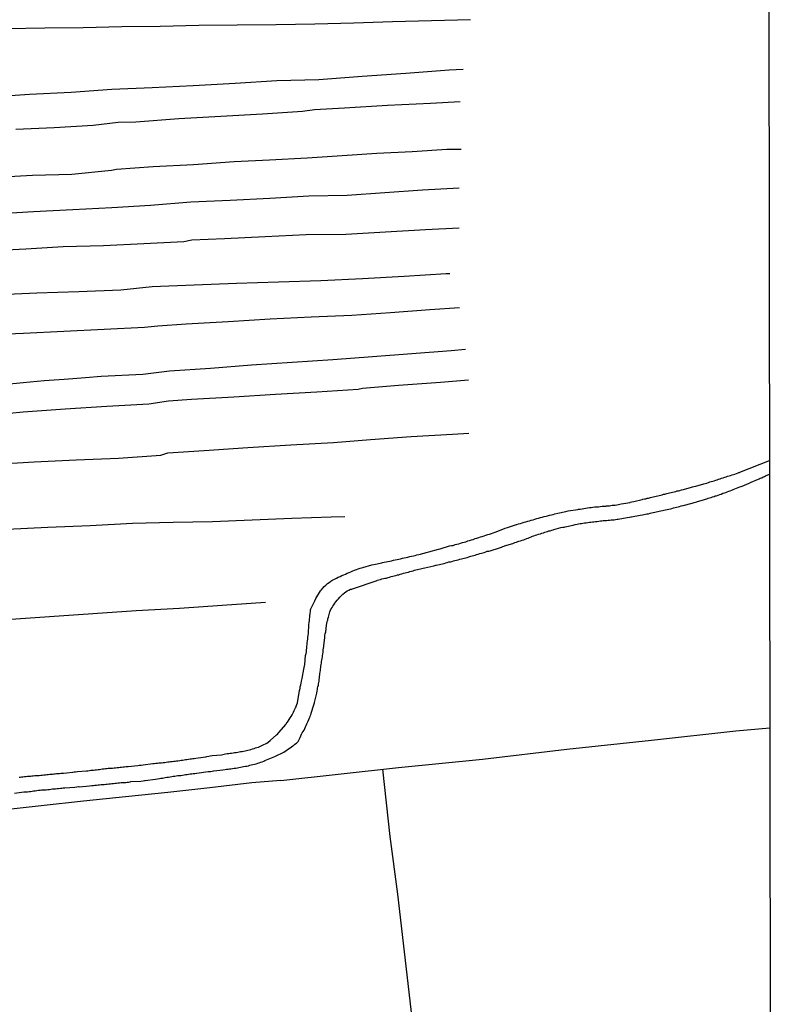
# Model space of a CAD drawing. Units: millimetres. Extents: x 185552 to 187963, y 1657657 to 1660432.
# Drawn here: x 187847 to 187963, y 1659904 to 1660053 of the extents above; entities that cross this region are included whole.
import ezdxf

# ---------------------------------------------------------------- set-up
doc = ezdxf.new("R2010")
doc.units = ezdxf.units.MM
for name, color, linetype in [('V-LOTE', 1, 'Continuous'), ('V-REFERENCIA', 2, 'Continuous'), ('V-TESTADA', 5, 'Continuous'), ('V-VALETA', 6, 'Continuous'), ('X-LIMITE_5000', 7, 'Continuous')]:
    doc.layers.add(name, color=color, linetype=linetype)

msp = doc.modelspace()

# ---------------------------------------------------------------- linework, layer by layer
at = {"layer": 'V-LOTE'}
for points in [[(187886.3, 1659937.65), (187904.14, 1659939.61), (187916.91, 1659940.86), (187929.68, 1659942.36), (187942.49, 1659943.77), (187955.3, 1659945.18), (187960.45, 1659945.62)], [(187901.75, 1659939.35), (187902.86, 1659929.15), (187903.98, 1659920.39), (187905.01, 1659911.63), (187906.04, 1659902.87), (187907.07, 1659894.11), (187908.1, 1659885.35), (187909.13, 1659877.49)], [(187886.3, 1659937.65), (187881.9, 1659937.27), (187875.57, 1659936.5), (187869.2, 1659935.81), (187862.79, 1659935.14), (187856.38, 1659934.47), (187849.97, 1659933.78), (187843.54, 1659933.09)]]:
    msp.add_lwpolyline(points, dxfattribs=at)
at = {"layer": 'V-REFERENCIA'}
for points in [[(187846.63, 1659938.11), (187846.78, 1659938.15), (187846.99, 1659938.18), (187847.2, 1659938.2), (187847.46, 1659938.24), (187847.67, 1659938.24), (187847.89, 1659938.26), (187848.14, 1659938.28), (187848.14, 1659938.28), (187848.36, 1659938.3), (187848.57, 1659938.32), (187848.79, 1659938.32), (187849, 1659938.37), (187849.26, 1659938.37), (187849.47, 1659938.39), (187849.68, 1659938.41), (187849.94, 1659938.45), (187850.15, 1659938.45), (187850.37, 1659938.47), (187850.62, 1659938.49), (187850.84, 1659938.52), (187851.05, 1659938.54), (187851.27, 1659938.58), (187851.48, 1659938.58), (187851.69, 1659938.58), (187851.91, 1659938.62), (187852.12, 1659938.64), (187852.33, 1659938.67), (187852.55, 1659938.71), (187852.76, 1659938.71), (187853.02, 1659938.73), (187853.36, 1659938.75), (187853.87, 1659938.81), (187854.71, 1659938.91), (187854.77, 1659938.9), (187854.99, 1659938.92), (187855.2, 1659938.94), (187855.5, 1659938.97), (187856.84, 1659939.08), (187856.87, 1659939.09), (187857.08, 1659939.09), (187857.29, 1659939.14), (187857.51, 1659939.18), (187857.72, 1659939.18), (187857.94, 1659939.18), (187858.15, 1659939.22), (187858.36, 1659939.24), (187858.62, 1659939.29), (187858.83, 1659939.31), (187859.05, 1659939.35), (187859.3, 1659939.39), (187859.52, 1659939.39), (187859.73, 1659939.44), (187859.95, 1659939.46), (187860.16, 1659939.48), (187860.37, 1659939.48), (187860.59, 1659939.5), (187860.8, 1659939.52), (187861.06, 1659939.56), (187861.27, 1659939.56), (187861.48, 1659939.61), (187861.74, 1659939.61), (187861.95, 1659939.65), (187862.17, 1659939.65), (187862.42, 1659939.69), (187862.64, 1659939.69), (187862.85, 1659939.73), (187863.19, 1659939.73), (187864.63, 1659939.89), (187864.65, 1659939.91), (187864.9, 1659939.95), (187865.12, 1659939.97), (187865.42, 1659939.99), (187866.89, 1659940.19), (187866.91, 1659940.19), (187867.13, 1659940.21), (187867.38, 1659940.25), (187867.6, 1659940.25), (187867.81, 1659940.29), (187868.03, 1659940.29), (187868.24, 1659940.33), (187868.5, 1659940.38), (187868.71, 1659940.38), (187868.92, 1659940.42), (187869.18, 1659940.44), (187869.39, 1659940.46), (187869.61, 1659940.5), (187869.86, 1659940.5), (187870.08, 1659940.55), (187870.29, 1659940.57), (187870.51, 1659940.59), (187870.72, 1659940.63), (187870.98, 1659940.65), (187871.19, 1659940.7), (187871.4, 1659940.72), (187871.66, 1659940.76), (187871.87, 1659940.8), (187872.09, 1659940.82), (187872.34, 1659940.85), (187872.56, 1659940.89), (187872.77, 1659940.93), (187872.99, 1659940.97), (187873.2, 1659940.97), (187873.41, 1659941.02), (187873.76, 1659941.06), (187874.97, 1659941.23), (187875.12, 1659941.27), (187875.38, 1659941.32), (187875.59, 1659941.36), (187875.59, 1659941.36), (187875.89, 1659941.4), (187877.32, 1659941.51), (187877.54, 1659941.57), (187877.73, 1659941.64), (187877.95, 1659941.66), (187878.16, 1659941.7), (187878.42, 1659941.72), (187878.63, 1659941.79), (187878.84, 1659941.79), (187879.1, 1659941.83), (187879.31, 1659941.85), (187879.53, 1659941.89), (187879.78, 1659941.94), (187880, 1659941.98), (187880.21, 1659942.02), (187880.43, 1659942.04), (187880.64, 1659942.09), (187880.9, 1659942.13), (187881.11, 1659942.19), (187881.32, 1659942.24), (187881.58, 1659942.3), (187881.79, 1659942.34), (187882.01, 1659942.41), (187882.26, 1659942.47), (187882.48, 1659942.56), (187882.69, 1659942.64), (187882.91, 1659942.68), (187883.12, 1659942.77), (187883.33, 1659942.88), (187883.55, 1659943.01), (187883.76, 1659943.11), (187883.97, 1659943.2), (187884.19, 1659943.3), (187884.4, 1659943.45), (187884.72, 1659943.69), (187885.66, 1659944.53), (187885.79, 1659944.65), (187886.07, 1659944.95), (187887.05, 1659946.11), (187887.13, 1659946.22), (187887.26, 1659946.43), (187887.43, 1659946.64), (187887.6, 1659946.9), (187887.73, 1659947.11), (187887.86, 1659947.33), (187888.01, 1659947.58), (187888.14, 1659947.8), (187888.25, 1659948.01), (187888.35, 1659948.23), (187888.44, 1659948.44), (187888.54, 1659948.65), (187888.63, 1659948.82), (187888.65, 1659948.91), (187888.66, 1659948.92), (187888.83, 1659949.39), (187889.16, 1659951.3), (187889.23, 1659951.56), (187889.27, 1659951.86), (187889.34, 1659952.12), (187889.38, 1659952.37), (187889.46, 1659952.67), (187889.53, 1659953.1), (187889.79, 1659954.53), (187889.85, 1659954.77), (187889.93, 1659955.2), (187890.07, 1659956.58), (187890.07, 1659956.61), (187890.15, 1659956.91), (187890.19, 1659957.16), (187890.23, 1659957.46), (187890.25, 1659957.72), (187890.28, 1659957.97), (187890.3, 1659958.27), (187890.32, 1659958.53), (187890.36, 1659958.83), (187890.4, 1659959.09), (187890.43, 1659959.39), (187890.45, 1659959.64), (187890.49, 1659959.94), (187890.49, 1659960.2), (187890.53, 1659960.45), (187890.56, 1659960.75), (187890.58, 1659961.01), (187890.58, 1659961.31), (187890.6, 1659961.57), (187890.64, 1659961.87), (187890.66, 1659962.12), (187890.7, 1659962.42), (187890.73, 1659962.68), (187890.77, 1659962.93), (187890.81, 1659963.3), (187890.83, 1659963.53), (187890.88, 1659963.66), (187891.46, 1659964.88), (187891.62, 1659965.22), (187892.33, 1659966.42), (187892.41, 1659966.48), (187892.67, 1659966.8), (187892.91, 1659967.06), (187893.12, 1659967.27), (187893.12, 1659967.27), (187893.38, 1659967.5), (187893.64, 1659967.68), (187893.89, 1659967.87), (187894.19, 1659968.06), (187894.45, 1659968.19), (187894.75, 1659968.32), (187895.01, 1659968.45), (187895.3, 1659968.57), (187895.56, 1659968.7), (187895.86, 1659968.81), (187896.12, 1659968.94), (187896.37, 1659969.09), (187896.67, 1659969.19), (187896.93, 1659969.3), (187897.23, 1659969.41), (187897.49, 1659969.51), (187897.78, 1659969.64), (187898.04, 1659969.75), (187898.34, 1659969.84), (187898.77, 1659969.96), (187900.11, 1659970.33), (187900.44, 1659970.41), (187901.65, 1659970.67), (187901.72, 1659970.69), (187901.97, 1659970.73), (187902.27, 1659970.78), (187902.53, 1659970.86), (187902.83, 1659970.9), (187903.09, 1659970.95), (187903.39, 1659971.03), (187903.64, 1659971.08), (187903.94, 1659971.16), (187904.2, 1659971.2), (187904.45, 1659971.25), (187904.75, 1659971.33), (187905.01, 1659971.4), (187905.31, 1659971.46), (187905.57, 1659971.53), (187905.87, 1659971.59), (187906.12, 1659971.65), (187906.42, 1659971.72), (187906.68, 1659971.78), (187906.93, 1659971.84), (187907.23, 1659971.93), (187907.49, 1659971.97), (187907.79, 1659972.06), (187908.05, 1659972.12), (187908.35, 1659972.19), (187908.77, 1659972.32), (187910.2, 1659972.73), (187910.48, 1659972.79), (187911.87, 1659973.2), (187912.19, 1659973.26), (187912.45, 1659973.3), (187912.75, 1659973.41), (187913.01, 1659973.47), (187913.3, 1659973.55), (187913.56, 1659973.64), (187913.86, 1659973.73), (187914.12, 1659973.79), (187914.37, 1659973.85), (187914.67, 1659973.98), (187914.93, 1659974.03), (187915.23, 1659974.13), (187915.49, 1659974.2), (187915.78, 1659974.32), (187916.04, 1659974.41), (187916.34, 1659974.5), (187916.6, 1659974.58), (187916.85, 1659974.65), (187917.15, 1659974.75), (187917.41, 1659974.84), (187917.71, 1659974.92), (187917.97, 1659975.01), (187918.26, 1659975.12), (187918.52, 1659975.18), (187918.95, 1659975.35), (187920.34, 1659975.89), (187920.66, 1659975.99), (187922.05, 1659976.45), (187922.11, 1659976.46), (187922.37, 1659976.55), (187922.67, 1659976.63), (187922.92, 1659976.72), (187923.22, 1659976.8), (187923.48, 1659976.89), (187923.78, 1659976.98), (187924.04, 1659977.04), (187924.29, 1659977.1), (187924.59, 1659977.19), (187924.85, 1659977.27), (187925.15, 1659977.36), (187925.4, 1659977.4), (187925.7, 1659977.51), (187925.96, 1659977.57), (187926.26, 1659977.66), (187926.52, 1659977.75), (187926.77, 1659977.79), (187927.07, 1659977.87), (187927.33, 1659977.94), (187927.33, 1659977.94), (187927.63, 1659978), (187927.88, 1659978.07), (187928.31, 1659978.17), (187929.53, 1659978.41), (187929.89, 1659978.51), (187931.37, 1659978.75), (187931.43, 1659978.77), (187931.69, 1659978.81), (187931.99, 1659978.86), (187932.25, 1659978.9), (187932.55, 1659978.94), (187932.8, 1659978.98), (187933.1, 1659979.03), (187933.36, 1659979.05), (187933.61, 1659979.07), (187933.91, 1659979.13), (187934.17, 1659979.16), (187934.47, 1659979.16), (187934.73, 1659979.2), (187935.02, 1659979.22), (187935.28, 1659979.24), (187935.58, 1659979.26), (187935.69, 1659979.31), (187935.96, 1659979.27), (187936.14, 1659979.31), (187936.35, 1659979.33), (187936.56, 1659979.37), (187936.82, 1659979.39), (187937.03, 1659979.41), (187937.25, 1659979.46), (187937.5, 1659979.5), (187937.72, 1659979.54), (187937.93, 1659979.58), (187938.27, 1659979.65), (187939.28, 1659979.82), (187939.3, 1659979.84), (187939.51, 1659979.91), (187939.81, 1659979.97), (187941.12, 1659980.25), (187941.22, 1659980.29), (187941.44, 1659980.33), (187941.65, 1659980.38), (187941.87, 1659980.44), (187942.08, 1659980.48), (187942.34, 1659980.57), (187942.55, 1659980.61), (187942.76, 1659980.65), (187943.02, 1659980.7), (187943.23, 1659980.78), (187943.45, 1659980.82), (187943.7, 1659980.87), (187943.92, 1659980.91), (187944.13, 1659980.97), (187944.35, 1659981.04), (187944.56, 1659981.08), (187944.82, 1659981.17), (187945.03, 1659981.21), (187945.24, 1659981.25), (187945.5, 1659981.32), (187945.71, 1659981.38), (187945.93, 1659981.42), (187946.18, 1659981.46), (187946.4, 1659981.55), (187946.61, 1659981.59), (187946.83, 1659981.64), (187947.04, 1659981.7), (187947.38, 1659981.79), (187948.6, 1659982.13), (187948.71, 1659982.15), (187948.92, 1659982.21), (187949.22, 1659982.3), (187950.44, 1659982.64), (187950.67, 1659982.7), (187950.89, 1659982.75), (187951.14, 1659982.83), (187951.36, 1659982.92), (187951.57, 1659982.96), (187951.79, 1659983.05), (187952, 1659983.11), (187952.26, 1659983.18), (187952.47, 1659983.26), (187952.68, 1659983.33), (187952.94, 1659983.41), (187953.15, 1659983.47), (187953.37, 1659983.54), (187953.62, 1659983.63), (187953.84, 1659983.69), (187954.05, 1659983.77), (187954.27, 1659983.82), (187954.48, 1659983.9), (187954.74, 1659983.99), (187954.95, 1659984.05), (187955.16, 1659984.12), (187955.42, 1659984.22), (187955.63, 1659984.29), (187955.74, 1659984.33), (187955.8, 1659984.35), (187955.84, 1659984.37), (187955.9, 1659984.4), (187960.4, 1659986.19)], [(187845.94, 1659935.7), (187847.33, 1659935.89), (187847.67, 1659935.93), (187847.93, 1659935.93), (187848.14, 1659935.95), (187848.36, 1659935.97), (187848.61, 1659936.01), (187848.83, 1659936.04), (187849.08, 1659936.08), (187849.34, 1659936.1), (187849.56, 1659936.14), (187849.81, 1659936.14), (187850.03, 1659936.19), (187850.28, 1659936.21), (187850.54, 1659936.23), (187850.75, 1659936.23), (187850.75, 1659936.23), (187851.01, 1659936.27), (187851.22, 1659936.27), (187851.44, 1659936.31), (187851.69, 1659936.34), (187851.91, 1659936.34), (187852.16, 1659936.36), (187852.42, 1659936.4), (187852.63, 1659936.4), (187852.89, 1659936.44), (187853.1, 1659936.44), (187853.32, 1659936.49), (187853.57, 1659936.51), (187853.59, 1659936.51), (187855.07, 1659936.61), (187855.41, 1659936.66), (187855.63, 1659936.7), (187855.73, 1659936.68), (187857.29, 1659936.83), (187857.64, 1659936.87), (187857.89, 1659936.89), (187858.11, 1659936.91), (187858.36, 1659936.94), (187858.62, 1659936.96), (187858.83, 1659936.98), (187859.09, 1659937), (187859.3, 1659937.04), (187859.52, 1659937.04), (187859.77, 1659937.08), (187859.99, 1659937.08), (187860.24, 1659937.11), (187860.5, 1659937.13), (187860.71, 1659937.17), (187860.97, 1659937.17), (187861.18, 1659937.21), (187861.4, 1659937.21), (187861.66, 1659937.25), (187861.87, 1659937.25), (187862.13, 1659937.3), (187862.34, 1659937.3), (187862.55, 1659937.32), (187862.81, 1659937.34), (187863.02, 1659937.38), (187863.24, 1659937.38), (187863.49, 1659937.43), (187863.6, 1659937.45), (187865.08, 1659937.55), (187865.42, 1659937.6), (187865.63, 1659937.64), (187865.74, 1659937.62), (187867.3, 1659937.85), (187867.64, 1659937.9), (187867.9, 1659937.94), (187868.11, 1659937.96), (187868.37, 1659938), (187868.58, 1659938.05), (187868.8, 1659938.09), (187869.05, 1659938.13), (187869.27, 1659938.15), (187869.52, 1659938.2), (187869.78, 1659938.24), (187869.99, 1659938.28), (187870.25, 1659938.3), (187870.46, 1659938.32), (187870.68, 1659938.37), (187870.93, 1659938.39), (187871.15, 1659938.41), (187871.4, 1659938.45), (187871.66, 1659938.49), (187871.87, 1659938.52), (187872.13, 1659938.54), (187872.34, 1659938.58), (187872.56, 1659938.62), (187872.81, 1659938.65), (187873.03, 1659938.67), (187873.28, 1659938.71), (187873.54, 1659938.73), (187873.6, 1659938.73), (187875.29, 1659938.97), (187875.64, 1659939.01), (187875.89, 1659939.05), (187876.11, 1659939.07), (187876.17, 1659939.08), (187877.52, 1659939.26), (187877.86, 1659939.31), (187878.07, 1659939.35), (187878.33, 1659939.35), (187878.54, 1659939.39), (187878.76, 1659939.39), (187879.01, 1659939.44), (187879.23, 1659939.48), (187879.48, 1659939.52), (187879.74, 1659939.56), (187879.95, 1659939.58), (187880.21, 1659939.63), (187880.43, 1659939.69), (187880.68, 1659939.73), (187880.94, 1659939.78), (187881.15, 1659939.82), (187881.41, 1659939.86), (187881.62, 1659939.95), (187881.62, 1659939.95), (187881.84, 1659939.99), (187882.09, 1659940.03), (187882.31, 1659940.12), (187882.56, 1659940.16), (187882.82, 1659940.25), (187883.03, 1659940.33), (187883.29, 1659940.42), (187883.5, 1659940.46), (187883.72, 1659940.55), (187883.91, 1659940.64), (187885.17, 1659941.15), (187885.4, 1659941.28), (187885.53, 1659941.34), (187886.75, 1659941.94), (187887.1, 1659942.17), (187887.26, 1659942.28), (187887.48, 1659942.41), (187887.71, 1659942.56), (187887.95, 1659942.75), (187888.14, 1659942.9), (187888.29, 1659942.98), (187888.46, 1659943.14), (187888.68, 1659943.3), (187888.89, 1659943.48), (187888.89, 1659943.5), (187888.93, 1659943.56), (187888.99, 1659943.65), (187889.04, 1659943.74), (187889.16, 1659943.95), (187889.25, 1659944.16), (187889.36, 1659944.42), (187889.46, 1659944.63), (187889.57, 1659944.85), (187889.72, 1659945.06), (187889.83, 1659945.28), (187889.96, 1659945.53), (187890.04, 1659945.75), (187890.15, 1659945.96), (187890.28, 1659946.22), (187890.36, 1659946.43), (187890.47, 1659946.64), (187890.58, 1659946.9), (187890.66, 1659947.11), (187890.75, 1659947.33), (187890.83, 1659947.54), (187890.9, 1659947.76), (187890.92, 1659947.86), (187891.32, 1659949.12), (187891.41, 1659949.42), (187891.41, 1659949.44), (187891.75, 1659950.88), (187891.82, 1659951.22), (187891.86, 1659951.43), (187891.9, 1659951.65), (187891.94, 1659951.86), (187892.01, 1659952.07), (187892.03, 1659952.29), (187892.07, 1659952.5), (187892.11, 1659952.72), (187892.14, 1659952.97), (187892.16, 1659953.19), (187892.2, 1659953.4), (187892.22, 1659953.66), (187892.24, 1659953.87), (187892.29, 1659954.08), (187892.33, 1659954.34), (187892.35, 1659954.55), (187892.37, 1659954.77), (187892.39, 1659954.98), (187892.44, 1659955.2), (187892.48, 1659955.45), (187892.5, 1659955.67), (187892.54, 1659955.88), (187892.59, 1659956.14), (187892.61, 1659956.35), (187892.63, 1659956.56), (187892.67, 1659956.82), (187892.71, 1659957.03), (187892.74, 1659957.25), (187892.76, 1659957.46), (187892.8, 1659957.68), (187892.82, 1659957.93), (187892.82, 1659958.08), (187892.97, 1659959.34), (187893.01, 1659959.68), (187893.06, 1659959.9), (187893.12, 1659960.17), (187893.23, 1659961.14), (187893.31, 1659961.48), (187893.35, 1659961.74), (187893.42, 1659961.95), (187893.46, 1659962.16), (187893.53, 1659962.38), (187893.59, 1659962.59), (187893.65, 1659962.81), (187893.7, 1659963.02), (187893.76, 1659963.23), (187893.85, 1659963.45), (187893.87, 1659963.53), (187893.95, 1659963.62), (187893.95, 1659963.62), (187893.97, 1659963.66), (187894.08, 1659963.87), (187894.21, 1659964.09), (187894.34, 1659964.3), (187894.49, 1659964.52), (187894.66, 1659964.75), (187894.85, 1659964.98), (187895.07, 1659965.2), (187895.26, 1659965.43), (187895.49, 1659965.69), (187895.73, 1659965.9), (187895.96, 1659966.12), (187896.16, 1659966.26), (187896.39, 1659966.41), (187896.63, 1659966.52), (187896.86, 1659966.65), (187896.93, 1659966.67), (187897.06, 1659966.65), (187897.16, 1659966.68), (187900.92, 1659967.98), (187900.94, 1659968.02), (187901.16, 1659968.06), (187901.42, 1659968.12), (187901.63, 1659968.21), (187901.89, 1659968.25), (187902.1, 1659968.3), (187902.32, 1659968.34), (187902.57, 1659968.42), (187902.79, 1659968.47), (187903.04, 1659968.55), (187903.3, 1659968.62), (187903.51, 1659968.68), (187903.77, 1659968.74), (187903.98, 1659968.81), (187904.2, 1659968.85), (187904.43, 1659968.94), (187904.67, 1659968.98), (187904.92, 1659969.07), (187905.18, 1659969.11), (187905.39, 1659969.17), (187905.65, 1659969.24), (187905.87, 1659969.32), (187906.12, 1659969.36), (187906.38, 1659969.45), (187906.57, 1659969.54), (187906.76, 1659969.58), (187907.02, 1659969.64), (187907.23, 1659969.71), (187907.49, 1659969.75), (187907.7, 1659969.79), (187907.92, 1659969.84), (187908.15, 1659969.9), (187909.5, 1659970.2), (187909.84, 1659970.29), (187909.86, 1659970.29), (187911.08, 1659970.56), (187911.34, 1659970.65), (187911.55, 1659970.69), (187911.81, 1659970.78), (187912.02, 1659970.82), (187912.24, 1659970.86), (187912.49, 1659970.93), (187912.71, 1659970.99), (187912.96, 1659971.03), (187913.22, 1659971.12), (187913.43, 1659971.18), (187913.69, 1659971.25), (187913.9, 1659971.29), (187914.12, 1659971.37), (187914.37, 1659971.42), (187914.59, 1659971.48), (187914.84, 1659971.57), (187915.1, 1659971.65), (187915.31, 1659971.7), (187915.57, 1659971.78), (187915.78, 1659971.82), (187916, 1659971.91), (187916.25, 1659971.95), (187916.47, 1659972.04), (187916.73, 1659972.1), (187916.94, 1659972.17), (187917.15, 1659972.23), (187917.41, 1659972.32), (187917.62, 1659972.4), (187917.84, 1659972.44), (187918.07, 1659972.49), (187919.46, 1659972.94), (187919.78, 1659973.04), (187919.97, 1659973.11), (187920.19, 1659973.17), (187920.25, 1659973.2), (187921.47, 1659973.6), (187921.81, 1659973.73), (187922.03, 1659973.79), (187922.24, 1659973.88), (187922.41, 1659973.92), (187922.63, 1659973.98), (187922.88, 1659974.07), (187923.14, 1659974.15), (187923.35, 1659974.24), (187923.61, 1659974.32), (187923.82, 1659974.41), (187924.04, 1659974.5), (187924.25, 1659974.58), (187924.46, 1659974.67), (187924.68, 1659974.73), (187924.93, 1659974.82), (187925.15, 1659974.9), (187925.4, 1659974.97), (187925.66, 1659975.05), (187925.88, 1659975.14), (187926.13, 1659975.22), (187926.35, 1659975.29), (187926.56, 1659975.35), (187926.73, 1659975.39), (187926.94, 1659975.48), (187927.16, 1659975.52), (187927.41, 1659975.61), (187927.63, 1659975.67), (187927.63, 1659975.67), (187927.73, 1659975.7), (187928.78, 1659975.99), (187929.08, 1659976.08), (187929.25, 1659976.08), (187929.44, 1659976.12), (187930.62, 1659976.38), (187930.96, 1659976.46), (187931.22, 1659976.51), (187931.43, 1659976.55), (187931.69, 1659976.59), (187931.9, 1659976.63), (187932.12, 1659976.68), (187932.37, 1659976.7), (187932.59, 1659976.72), (187932.84, 1659976.76), (187933.1, 1659976.8), (187933.31, 1659976.8), (187933.57, 1659976.85), (187933.79, 1659976.89), (187934.04, 1659976.91), (187934.3, 1659976.93), (187934.51, 1659976.98), (187934.77, 1659977), (187934.98, 1659977.02), (187935.2, 1659977.06), (187935.45, 1659977.06), (187935.67, 1659977.08), (187935.92, 1659977.12), (187936.18, 1659977.12), (187936.39, 1659977.17), (187936.65, 1659977.19), (187936.86, 1659977.19), (187937.08, 1659977.23), (187937.33, 1659977.27), (187937.48, 1659977.26), (187938.83, 1659977.53), (187939.17, 1659977.57), (187939.39, 1659977.62), (187939.49, 1659977.64), (187940.8, 1659977.87), (187941.14, 1659977.92), (187941.35, 1659977.96), (187941.61, 1659978.02), (187941.82, 1659978.07), (187942.04, 1659978.09), (187942.29, 1659978.17), (187942.51, 1659978.22), (187942.76, 1659978.26), (187943.02, 1659978.32), (187943.23, 1659978.39), (187943.49, 1659978.43), (187943.7, 1659978.47), (187943.92, 1659978.51), (187944.17, 1659978.58), (187944.39, 1659978.64), (187944.65, 1659978.69), (187944.9, 1659978.75), (187945.12, 1659978.81), (187945.37, 1659978.86), (187945.59, 1659978.9), (187945.84, 1659978.98), (187946.1, 1659979.03), (187946.31, 1659979.09), (187946.57, 1659979.16), (187946.78, 1659979.2), (187947, 1659979.28), (187947.25, 1659979.33), (187947.32, 1659979.35), (187948.66, 1659979.71), (187948.98, 1659979.8), (187949.18, 1659979.84), (187949.39, 1659979.91), (187949.5, 1659979.93), (187950.42, 1659980.22), (187950.71, 1659980.31), (187950.89, 1659980.35), (187951.1, 1659980.44), (187951.32, 1659980.5), (187951.57, 1659980.57), (187951.76, 1659980.65), (187952, 1659980.7), (187952.19, 1659980.8), (187952.38, 1659980.82), (187952.6, 1659980.91), (187952.85, 1659980.99), (187953.07, 1659981.08), (187953.32, 1659981.21), (187953.58, 1659981.29), (187953.79, 1659981.34), (187954.01, 1659981.44), (187954.22, 1659981.51), (187954.44, 1659981.59), (187954.69, 1659981.68), (187954.91, 1659981.76), (187955.16, 1659981.87), (187955.42, 1659981.98), (187955.63, 1659982.06), (187955.89, 1659982.15), (187956.1, 1659982.23), (187956.25, 1659982.26), (187956.25, 1659982.26), (187957.34, 1659982.75), (187957.62, 1659982.9), (187958.6, 1659983.3), (187958.86, 1659983.41), (187959.01, 1659983.47), (187959.23, 1659983.56), (187959.46, 1659983.69), (187959.65, 1659983.75), (187959.82, 1659983.86), (187960.4, 1659984.12)]]:
    msp.add_lwpolyline(points, dxfattribs=at)
at = {"layer": 'V-TESTADA'}
msp.add_lwpolyline([(187886.3, 1659937.65), (187881.9, 1659937.27), (187875.57, 1659936.5), (187869.2, 1659935.81), (187862.79, 1659935.14), (187856.38, 1659934.47), (187849.97, 1659933.78), (187843.54, 1659933.09)], dxfattribs=at)
at = {"layer": 'V-VALETA'}
for points in [[(187844.74, 1660051.71), (187850.54, 1660051.83), (187856.37, 1660051.88), (187862.2, 1660052), (187868.03, 1660052.07), (187873.86, 1660052.19), (187879.71, 1660052.26), (187885.6, 1660052.31), (187891.49, 1660052.43), (187897.38, 1660052.55), (187903.27, 1660052.75), (187909.16, 1660052.91), (187915.07, 1660053.05)], [(187838.68, 1660041.1), (187848.19, 1660041.73), (187854.53, 1660042.04), (187860.68, 1660042.48), (187866.8, 1660042.75), (187873.05, 1660043.06), (187879.39, 1660043.43), (187885.73, 1660043.8), (187892.07, 1660043.98), (187898.66, 1660044.46), (187905.25, 1660044.94), (187911.84, 1660045.42), (187913.97, 1660045.56)], [(187846.15, 1660036.45), (187851.97, 1660036.67), (187857.84, 1660037.04), (187861.63, 1660037.48), (187864.35, 1660037.54), (187870.86, 1660038.04), (187877.2, 1660038.41), (187883.54, 1660038.78), (187889.62, 1660039.15), (187891.43, 1660039.44), (187895.98, 1660039.65), (187902.49, 1660040.07), (187909, 1660040.4), (187913.5, 1660040.65)], [(187839.62, 1660028.95), (187848.65, 1660029.44), (187854.63, 1660029.6), (187860.65, 1660030.19), (187861.41, 1660030.37), (187866.97, 1660030.78), (187873.1, 1660031.09), (187879.23, 1660031.53), (187884.61, 1660031.78), (187890.31, 1660032.07), (187895.61, 1660032.46), (187900.88, 1660032.77), (187906.22, 1660033.02), (187911.49, 1660033.41), (187913.65, 1660033.42)], [(187913.37, 1660027.47), (187907.77, 1660027.17), (187902.07, 1660026.78), (187896.37, 1660026.39), (187890.58, 1660026.27), (187884.64, 1660025.92), (187878.66, 1660025.63), (187872.68, 1660025.34), (187866.57, 1660024.86), (187860.7, 1660024.51), (187854.76, 1660024.22), (187848.82, 1660023.87), (187842.84, 1660023.54), (187840.12, 1660023.42)], [(187840.63, 1660017.95), (187847.66, 1660018.27), (187853.34, 1660018.64), (187859.45, 1660018.76), (187865.53, 1660019.07), (187871.61, 1660019.38), (187872.81, 1660019.63), (187877.76, 1660019.84), (187883.95, 1660020.15), (187890.18, 1660020.44), (187896.16, 1660020.49), (187902.16, 1660020.88), (187908.24, 1660021.19), (187913.34, 1660021.46)], [(187841.32, 1660011.24), (187849.32, 1660011.61), (187855.68, 1660011.83), (187862.04, 1660012.05), (187866.82, 1660012.55), (187873.2, 1660012.8), (187879.58, 1660013.05), (187885.98, 1660013.27), (187892.38, 1660013.49), (187898.7, 1660013.8), (187905.04, 1660014.15), (187911.36, 1660014.54), (187911.92, 1660014.55)], [(187841.17, 1660005.22), (187847.29, 1660005.51), (187853.41, 1660005.8), (187859.53, 1660006.09), (187865.65, 1660006.38), (187867.65, 1660006.58), (187871.97, 1660006.9), (187878.33, 1660007.25), (187884.71, 1660007.65), (187890.9, 1660007.94), (187897.09, 1660008.23), (187902.96, 1660008.63), (187908.91, 1660009.09), (187913.39, 1660009.4)], [(187842.55, 1659997.56), (187847.25, 1659998.01), (187850.45, 1659998.29), (187853.49, 1659998.52), (187856.7, 1659998.77), (187859.1, 1659998.98), (187865.38, 1659999.29), (187869.44, 1659999.75), (187875.67, 1660000.19), (187881.86, 1660000.67), (187888.05, 1660001.11), (187894.22, 1660001.49), (187900.2, 1660001.95), (187906.18, 1660002.41), (187912.16, 1660002.87), (187914.3, 1660003.08)], [(187841.01, 1659992.95), (187847.27, 1659993.54), (187853.61, 1659994), (187859.95, 1659994.39), (187866.29, 1659994.78), (187869.31, 1659995.22), (187872.78, 1659995.45), (187879.21, 1659995.82), (187885.49, 1659996.21), (187891.77, 1659996.6), (187898.03, 1659996.99), (187898.68, 1659997.13), (187904.18, 1659997.58), (187910.5, 1659998.06), (187914.75, 1659998.41)], [(187843.87, 1659985.64), (187848.93, 1659985.98), (187855.31, 1659986.25), (187861.69, 1659986.52), (187868.14, 1659987), (187869.19, 1659987.31), (187874.71, 1659987.67), (187881.31, 1659988.13), (187887.84, 1659988.55), (187894.29, 1659988.88), (187899.91, 1659989.38), (187906.08, 1659989.8), (187912.34, 1659990.15), (187914.8, 1659990.31)], [(187844.83, 1659975.75), (187850.98, 1659976.06), (187857.41, 1659976.33), (187863.84, 1659976.64), (187869.99, 1659976.8), (187875.97, 1659976.92), (187881.97, 1659977.19), (187887.97, 1659977.41), (187893.95, 1659977.61), (187896.03, 1659977.66)], [(187883.98, 1659964.65), (187877.42, 1659964.15), (187870.94, 1659963.71), (187864.4, 1659963.38), (187857.82, 1659962.9), (187851.24, 1659962.46), (187844.68, 1659962.02)]]:
    msp.add_lwpolyline(points, dxfattribs=at)
at = {"layer": 'X-LIMITE_5000'}
msp.add_lwpolyline([(185551.89, 1660428.94), (186033.5, 1660429.56), (186515.1, 1660430.16), (186996.7, 1660430.75), (187478.31, 1660431.31), (187959.91, 1660431.84), (187960.52, 1659877.55), (187961.13, 1659323.26), (187961.74, 1658768.97), (187962.34, 1658214.68), (187962.95, 1657660.39), (187481.47, 1657659.85), (186999.99, 1657659.29), (186518.5, 1657658.71), (186037.02, 1657658.11), (185555.54, 1657657.48), (185554.81, 1658211.78), (185554.08, 1658766.07), (185553.35, 1659320.36), (185552.62, 1659874.65), (185551.89, 1660428.94)], dxfattribs=at)

doc.saveas('drawing.dxf')
